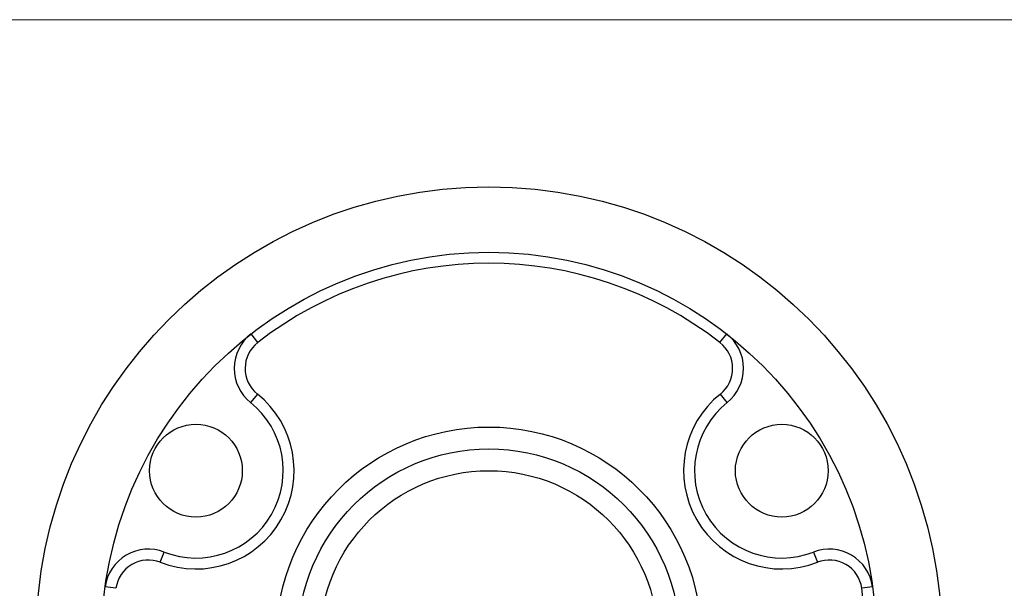
# Model space of a CAD drawing. Units: millimetres. Extents: x 10 to 584, y 10 to 410.
# Drawn here: x 220 to 310, y 358 to 410 of the extents above; entities that cross this region are included whole.
import ezdxf

# ---------------------------------------------------------------- set-up
doc = ezdxf.new("R2010")
doc.units = ezdxf.units.MM
doc.header["$LTSCALE"] = 2

msp = doc.modelspace()

# ---------------------------------------------------------------- linework, layer by layer
at = {"color": 7, "linetype": 'Continuous', "lineweight": 18}
msp.add_line((584, 410), (10, 410), dxfattribs=at)
at = {"color": 7, "linetype": 'Continuous', "lineweight": 25}
for p, q in [((241.525, 380.428), (240.911, 381.217)), ((283.891, 380.428), (284.505, 381.217)), ((241.49, 375.719), (240.865, 374.939)), ((284.551, 374.939), (283.926, 375.719)), ((232.594, 360.311), (232.957, 361.243)), ((292.459, 361.243), (292.822, 360.311)), ((228.534, 357.927), (227.543, 358.064)), ((297.873, 358.064), (296.882, 357.927))]:
    msp.add_line(p, q, dxfattribs=at)
for centre, radius in [((262.708, 353.197), 41.5), ((262.708, 353.197), 35.5), ((235.861, 368.697), 4.25), ((262.708, 353.197), 19.5), ((289.555, 368.697), 4.25), ((262.708, 353.197), 17.5), ((262.708, 353.197), 15.5)]:
    msp.add_circle(centre, radius, dxfattribs=at)
for centre, radius, start, end in [((262.708, 353.197), 34.5, 52.1203, 127.8797), ((243.367, 378.06), 4, 127.8797, 231.28349), ((282.049, 378.06), 4, 308.71651, 52.1203), ((243.367, 378.06), 3, 127.8797, 231.28349), ((282.049, 378.06), 3, 308.71651, 52.1203), ((235.861, 368.697), 9, 248.71651, 51.28349), ((289.555, 368.697), 9, 128.71651, 291.28349), ((235.861, 368.697), 8, 248.71651, 51.28349), ((289.555, 368.697), 8, 128.71651, 291.28349), ((231.505, 357.516), 4, 68.71651, 172.1203), ((293.911, 357.516), 4, 7.8797, 111.28349), ((231.505, 357.516), 3, 68.71651, 172.1203), ((293.911, 357.516), 3, 7.8797, 111.28349), ((262.708, 353.197), 34.5, 292.1203, 7.8797)]:
    msp.add_arc(centre, radius, start, end, dxfattribs=at)

doc.saveas('drawing.dxf')
